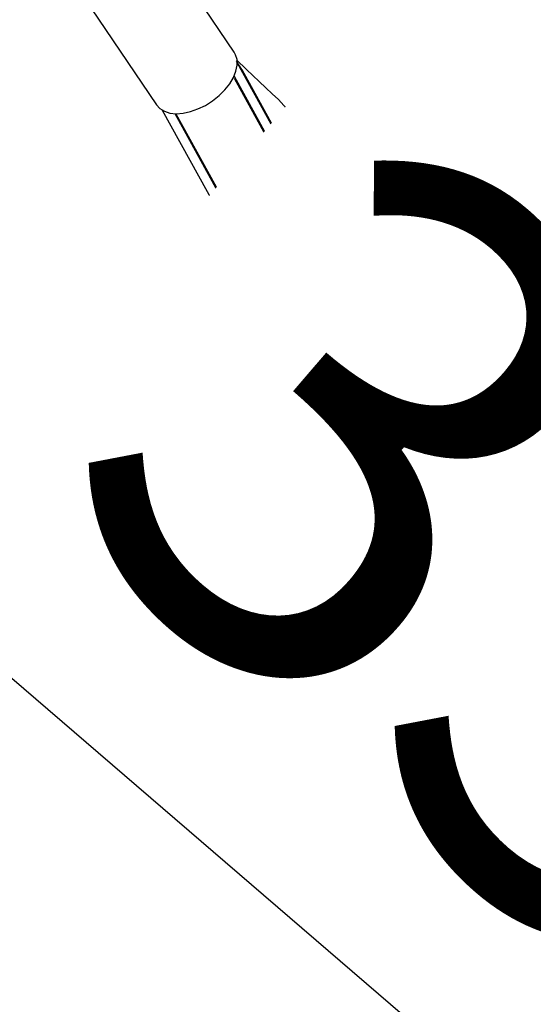
# Model space of a CAD drawing. Units: millimetres. Extents: x 715 to 22638, y 360 to 36604.
# Drawn here: x 13362 to 13482, y 2388 to 2619 of the extents above; entities that cross this region are included whole.
import ezdxf

# ---------------------------------------------------------------- set-up
doc = ezdxf.new("R2010")
doc.units = ezdxf.units.MM
doc.linetypes.add('ACAD_ISO03W100', pattern=[30, 12, -18])
doc.layers.add('HERNI_PRVEK', color=4, linetype='Continuous')
doc.layers.add('KÓTY', color=7, linetype='Continuous')
doc.styles.add('arial', font='arial.ttf')
doc.dimstyles.new('KOTY_50', dxfattribs={"dimtxt": 125, "dimasz": 50, "dimexe": 50, "dimexo": 50, "dimgap": 30, "dimtad": 1, "dimdec": 0, "dimrnd": 10, "dimdsep": 46, "dimtxsty": 'arial', "dimblk": 'ARCHTICK', "dimcen": -1.5, "dimclrt": 2, "dimadec": 0, "dimazin": 0, "dimtfac": 0.63, "dimtdec": 0, "dimtix": 1, "dimtmove": 2, "dimatfit": 3, "dimldrblk": 'KOTA', "dimfxl": 400, "dimfxlon": 1, "dimtfill": 1, "dimtolj": 1, "dimtzin": 0, "dimarcsym": 0})

# ---------------------------------------------------------------- blocks, each defined once
blk = doc.blocks.new('_ArchTick')
at = {"color": 0, "linetype": 'ByBlock', "const_width": 0.15}
blk.add_lwpolyline([(-0.5, -0.5), (0.5, 0.5)], dxfattribs=at)
blk = doc.blocks.new('*D18')
at = {"layer": 'Defpoints', "color": 0, "linetype": 'ACAD_ISO03W100', "ltscale": 2, "transparency": 16777216}
for p in [(9139.7, 6098.96), (14886.18, 387.94), (14886.18, 387.94)]:
    blk.add_point(p, dxfattribs=at)
at = {"layer": 'KÓTY', "color": 0, "linetype": 'ACAD_ISO03W100', "lineweight": -2, "ltscale": 2, "transparency": 16777216}
for p, q in [((9139.7, 6098.96), (9174.95, 6134.42)), ((9139.7, 6098.96), (14886.18, 387.94)), ((14886.18, 387.94), (14921.43, 423.4))]:
    blk.add_line(p, q, dxfattribs=at)
at = {"layer": 'KÓTY', "color": 0, "linetype": 'ACAD_ISO03W100', "lineweight": -2, "ltscale": 2, "transparency": 16777216, "xscale": 50, "yscale": 50, "zscale": 50}
for p, rotation in [((9139.7, 6098.96), 135.1773160892277), ((14886.18, 387.94), 315.1773160892277)]:
    blk.add_blockref('_ArchTick', p, dxfattribs=dict(at, rotation=rotation))
at = {"layer": 'KÓTY', "color": 2, "linetype": 'ACAD_ISO03W100', "ltscale": 2, "transparency": 16777216, "insert": (14710.2, 698.82), "char_height": 125, "attachment_point": 5, "rotation": 315.1773, "style": 'arial', "bg_fill": 3, "box_fill_scale": 1.1, "bg_fill_color": 256, "bg_fill_true_color": 13158600, "bg_fill_transparency": 0}
blk.add_mtext('\\A1;8100', dxfattribs=at)
blk = doc.blocks.new('KOTA')
for p, q in [((-75, -75), (75, 75)), ((0, 75), (0, -75)), ((-75, 0), (75, 0))]:
    blk.add_line(p, q)
blk = doc.blocks.new('*D21')
at = {"layer": 'Defpoints', "color": 0, "ltscale": 8, "transparency": 16777216}
for p in [(14886.18, 6098.96), (14886.18, 6098.96), (11796.77, 2159.89)]:
    blk.add_point(p, dxfattribs=at)
at = {"layer": 'KÓTY', "color": 0, "lineweight": -2, "ltscale": 8, "transparency": 16777216}
for p, q in [((14886.18, 6098.96), (14846.84, 6129.81)), ((11796.77, 2159.89), (14886.18, 6098.96)), ((11796.77, 2159.89), (11757.42, 2190.75))]:
    blk.add_line(p, q, dxfattribs=at)
at = {"layer": 'KÓTY', "color": 0, "lineweight": -2, "ltscale": 8, "transparency": 16777216, "xscale": 50, "yscale": 50, "zscale": 50}
for p, rotation in [((14886.18, 6098.96), 51.8928689096545), ((11796.77, 2159.89), 231.8928689096545)]:
    blk.add_blockref('_ArchTick', p, dxfattribs=dict(at, rotation=rotation))
at = {"layer": 'KÓTY', "color": 2, "ltscale": 8, "transparency": 16777216, "insert": (14452.51, 5701.78), "char_height": 125, "attachment_point": 5, "rotation": 51.8929, "style": 'arial', "bg_fill": 3, "box_fill_scale": 1.1, "bg_fill_color": 256, "bg_fill_true_color": 13158600, "bg_fill_transparency": 0}
blk.add_mtext('\\A1;5010', dxfattribs=at)
blk = doc.blocks.new('*D27')
at = {"layer": 'Defpoints', "color": 0, "ltscale": 8, "transparency": 16777216}
for p in [(11146.77, 4366.13), (13687.55, 2183.14), (13687.55, 2183.14)]:
    blk.add_point(p, dxfattribs=at)
at = {"layer": 'KÓTY', "color": 0, "lineweight": -2, "ltscale": 8, "transparency": 16777216}
for p, q in [((11146.77, 4366.13), (11179.35, 4404.06)), ((11146.77, 4366.13), (13687.55, 2183.14)), ((13687.55, 2183.14), (13720.13, 2221.07))]:
    blk.add_line(p, q, dxfattribs=at)
at = {"layer": 'KÓTY', "color": 0, "lineweight": -2, "ltscale": 8, "transparency": 16777216, "xscale": 50, "yscale": 50, "zscale": 50}
for p, rotation in [((11146.77, 4366.13), 139.3314603153018), ((13687.55, 2183.14), 319.3314603153017)]:
    blk.add_blockref('_ArchTick', p, dxfattribs=dict(at, rotation=rotation))
at = {"layer": 'KÓTY', "color": 2, "ltscale": 8, "transparency": 16777216, "insert": (13548.85, 2430.93), "char_height": 125, "attachment_point": 5, "rotation": 319.3315, "style": 'arial', "bg_fill": 3, "box_fill_scale": 1.1, "bg_fill_color": 256, "bg_fill_true_color": 13158600, "bg_fill_transparency": 0}
blk.add_mtext('\\A1;3350', dxfattribs=at)
blk = doc.blocks.new('*D31')
at = {"layer": 'Defpoints', "color": 0, "ltscale": 8, "transparency": 16777216}
for p in [(13687.55, 4319.62), (13687.55, 4319.62), (11796.77, 2159.89)]:
    blk.add_point(p, dxfattribs=at)
at = {"layer": 'KÓTY', "color": 0, "lineweight": -2, "ltscale": 8, "transparency": 16777216}
for p, q in [((13687.55, 4319.62), (13649.93, 4352.56)), ((11796.77, 2159.89), (13687.55, 4319.62)), ((11796.77, 2159.89), (11759.15, 2192.83))]:
    blk.add_line(p, q, dxfattribs=at)
at = {"layer": 'KÓTY', "color": 0, "lineweight": -2, "ltscale": 8, "transparency": 16777216, "xscale": 50, "yscale": 50, "zscale": 50}
for p, rotation in [((13687.55, 4319.62), 48.79881448939215), ((11796.77, 2159.89), 228.7988144893922)]:
    blk.add_blockref('_ArchTick', p, dxfattribs=dict(at, rotation=rotation))
at = {"layer": 'KÓTY', "color": 2, "ltscale": 8, "transparency": 16777216, "insert": (13382.59, 4119.92), "char_height": 125, "attachment_point": 5, "rotation": 48.7988, "style": 'arial', "bg_fill": 3, "box_fill_scale": 1.1, "bg_fill_color": 256, "bg_fill_true_color": 13158600, "bg_fill_transparency": 0}
blk.add_mtext('\\A1;2870', dxfattribs=at)

msp = doc.modelspace()

# ---------------------------------------------------------------- linework, layer by layer
at = {"layer": 'HERNI_PRVEK'}
for p, q in [((13412.206, 2611.2893), (13395.1389, 2636.4679)), ((13374.1938, 2628.1581), (13393.9954, 2598.9454)), ((13414.1172, 2607.0421), (13412.7489, 2609.2153)), ((13412.9238, 2608.7961), (13428.6813, 2580.2157)), ((13428.6826, 2580.6218), (13414.0541, 2607.1736)), ((13412.1625, 2605.6731), (13426.7544, 2579.2068)), ((13426.4906, 2579.263), (13412.2375, 2605.1148)), ((13413.9964, 2602.3469), (13414.4783, 2601.0505)), ((13395.3384, 2597.7007), (13410.2883, 2570.5852)), ((13398.2617, 2596.9023), (13412.2152, 2571.5941)), ((13398.4993, 2596.8938), (13412.4791, 2571.5379)), ((13428.6813, 2580.2157), (13426.7544, 2579.2068)), ((13412.2152, 2571.5941), (13410.2883, 2570.5852)), ((13412.3121, 2571.8409), (13412.2347, 2571.6822)), ((13432.127, 2570.3164), (13432.3674, 2570.2119)), ((13436.8209, 2566.0756), (13438.7478, 2567.0844)), ((13453.222, 2566.1021), (13452.9746, 2565.5036)), ((13452.9746, 2565.5036), (13454.2275, 2562.6919)), ((13454.1492, 2563.928), (13453.0151, 2565.6013)), ((13453.222, 2566.1021), (13454.3202, 2564.482)), ((13454.3202, 2564.482), (13454.1492, 2563.928)), ((13455.5729, 2561.6704), (13454.3202, 2564.482)), ((13453.7661, 2563.7274), (13454.1492, 2563.928)), ((13455.3257, 2561.0718), (13454.2275, 2562.6919)), ((13441.0913, 2561.1998), (13437.4501, 2559.2934)), ((13438.8668, 2560.0352), (13438.8284, 2560.0919)), ((13440.6803, 2561.806), (13441.3683, 2560.791)), ((13455.091, 2561.4181), (13455.5729, 2561.6704)), ((13455.3257, 2561.0718), (13455.5729, 2561.6704)), ((13417.0144, 2551.8863), (13419.5225, 2553.1995)), ((13441.0514, 2552.1488), (13444.9378, 2554.1836)), ((13448.1799, 2553.0592), (13451.6834, 2554.8935)), ((13416.2519, 2550.9031), (13414.7051, 2550.0933)), ((13416.1931, 2550.8465), (13416.1906, 2550.7254)), ((13417.0146, 2551.8863), (13416.2275, 2550.9461)), ((13416.2275, 2550.9461), (13416.4577, 2550.5384)), ((13416.4576, 2550.5384), (13420.2579, 2552.5283)), ((13416.4576, 2550.5387), (13417.3597, 2547.1067)), ((13422.1769, 2549.629), (13420.2578, 2552.5284)), ((13421.4114, 2551.7169), (13422.0994, 2550.7019)), ((13443.4044, 2548.6689), (13441.2667, 2551.8225)), ((13423.0789, 2546.1971), (13422.1769, 2549.629)), ((13433.0065, 2547.9364), (13435.7183, 2549.3563)), ((13436.3002, 2548.4559), (13438.4379, 2545.3023)), ((13445.7671, 2545.1832), (13443.6295, 2548.3369)), ((13414.1426, 2547.0373), (13413.838, 2546.0221)), ((13414.7762, 2547.4215), (13414.2019, 2547.1207)), ((13417.3597, 2547.1067), (13419.2787, 2544.2073)), ((13419.2786, 2544.2075), (13423.0789, 2546.1973)), ((13425.2762, 2543.972), (13423.0789, 2546.1973)), ((13458.5508, 2540.9099), (13454.0504, 2547.5492)), ((13419.2786, 2544.2075), (13420.459, 2541.4497)), ((13426.4567, 2541.2142), (13425.2762, 2543.972)), ((13428.9109, 2542.9701), (13432.4144, 2544.8045)), ((13438.6628, 2544.9703), (13440.8005, 2541.8167)), ((13449.0839, 2544.1827), (13453.5842, 2537.5434)), ((13420.459, 2541.4497), (13422.6564, 2539.2244)), ((13422.6564, 2539.2244), (13426.4567, 2541.2142)), ((13427.2436, 2542.1543), (13426.4565, 2541.2141)), ((13427.278, 2542.2539), (13427.2805, 2542.375)), ((13416.8025, 2540.3603), (13417.8104, 2540.0323)), ((13417.9128, 2540.0335), (13418.4882, 2540.3348)), ((13420.6425, 2538.7536), (13422.131, 2539.5331)), ((13422.0082, 2539.6144), (13422.541, 2539.2614)), ((13422.6564, 2539.2244), (13422.5911, 2539.3401)), ((13443.9311, 2537.9779), (13443.1235, 2539.1692)), ((13436.8269, 2537.765), (13438.9646, 2534.6114)), ((13446.2938, 2534.4923), (13444.1561, 2537.6459)), ((13439.1895, 2534.2794), (13441.3272, 2531.1258)), ((13459.9801, 2528.8873), (13458.0446, 2531.7426)), ((13460.0557, 2524.1035), (13457.918, 2527.2572)), ((13452.9515, 2523.8907), (13455.0892, 2520.737)), ((13462.4184, 2520.6179), (13460.2807, 2523.7716)), ((13475.202, 2516.3447), (13470.7017, 2522.9839)), ((13455.3142, 2520.405), (13457.4519, 2517.2514)), ((13465.7352, 2519.6174), (13470.2355, 2512.9781)), ((13460.5823, 2513.4126), (13459.7749, 2514.6039)), ((13453.4782, 2513.1997), (13455.6158, 2510.0461)), ((13462.9451, 2509.927), (13460.8074, 2513.0807)), ((13455.8409, 2509.7141), (13457.9786, 2506.5604)), ((13476.6314, 2504.322), (13474.696, 2507.1773)), ((13476.7071, 2499.5382), (13474.5694, 2502.6919)), ((13469.6028, 2499.3254), (13471.7404, 2496.1717)), ((13479.0697, 2496.0526), (13476.932, 2499.2062)), ((13471.9655, 2495.8398), (13474.1032, 2492.6861)), ((13470.1295, 2488.6345), (13472.2671, 2485.4808)), ((13477.2337, 2488.8473), (13476.4262, 2490.0386)), ((13479.5963, 2485.3617), (13477.4587, 2488.5153)), ((13472.4922, 2485.1488), (13474.6298, 2481.9952))]:
    msp.add_line(p, q, dxfattribs=at)
at = {"layer": 'HERNI_PRVEK', "flags": 128}
for points in [[(13393.9954, 2598.9454), (13394.7537, 2598.1114), (13395.8126, 2597.4544), (13397.1057, 2597.0436), (13398.5915, 2596.8922), (13400.2223, 2597.0053), (13401.9456, 2597.3791), (13403.7059, 2598.0016), (13405.4468, 2598.8528), (13407.1123, 2599.9054), (13408.6489, 2601.1254), (13410.0072, 2602.4738), (13411.1435, 2603.9072), (13412.0212, 2605.3794), (13412.6123, 2606.8432), (13412.8977, 2608.2515), (13412.8681, 2609.5591), (13412.5247, 2610.724), (13412.206, 2611.2893)], [(13426.6238, 2595.1377), (13424.4388, 2598.0967), (13422.5926, 2600.2439), (13421.1107, 2601.552), (13419.6231, 2602.9498), (13418.073, 2604.4415), (13415.1067, 2607.2513), (13412.7072, 2609.5414)], [(13424.6331, 2588.1215), (13424.6398, 2588.1298), (13425.6664, 2589.6064), (13426.3987, 2591.0985), (13426.8102, 2592.5522), (13426.8862, 2593.915), (13426.6238, 2595.1377)], [(13446.8279, 2568.4155), (13446.9529, 2569.7095), (13446.9018, 2571.8273), (13446.5341, 2573.8886), (13445.862, 2575.8542), (13444.9013, 2577.6952), (13443.6702, 2579.3854), (13442.1874, 2580.9028), (13440.4729, 2582.2268), (13438.5498, 2583.3374), (13436.4459, 2584.2159), (13434.1939, 2584.8463), (13431.831, 2585.2164), (13429.3967, 2585.3195), (13426.9319, 2585.1533), (13426.2521, 2585.0335)], [(13433.7948, 2572.0044), (13433.623, 2572.3559), (13433.316, 2572.8282), (13432.8243, 2573.5823), (13432.1265, 2574.6801), (13431.2024, 2576.1916), (13430.45, 2577.4684), (13429.6237, 2578.9141), (13428.6784, 2580.6258)], [(13428.683, 2580.6215), (13428.6883, 2580.6162), (13428.7235, 2580.3161)], [(13418.9578, 2573.8429), (13420.4764, 2574.668), (13421.9486, 2575.5273), (13423.3057, 2576.3807), (13424.4841, 2577.1883), (13425.4287, 2577.9123), (13426.0953, 2578.5188), (13426.453, 2578.9795), (13426.4906, 2579.263)], [(13426.5189, 2579.6342), (13426.3922, 2579.6366), (13426.288, 2579.6304)], [(13432.9501, 2569.2608), (13432.9757, 2569.2599), (13432.6555, 2569.6408), (13431.9142, 2570.5882), (13430.6664, 2572.3498), (13429.819, 2573.6415), (13428.8296, 2575.225), (13427.7633, 2577.0106), (13426.4885, 2579.2667)], [(13426.7544, 2579.2068), (13428.8389, 2575.5807), (13430.8824, 2572.3303), (13432.7736, 2569.6326), (13434.4216, 2567.6153), (13435.7355, 2566.3946), (13436.6496, 2566.0255), (13436.7752, 2566.1613)], [(13428.6813, 2580.2157), (13430.7658, 2576.5896), (13432.8093, 2573.3392), (13434.7005, 2570.6416), (13436.3485, 2568.6243), (13437.6624, 2567.4036), (13438.5765, 2567.0344), (13439.0441, 2567.5401), (13439.0399, 2568.892), (13438.5639, 2571.0221), (13437.6406, 2573.822), (13437.4374, 2574.3327)], [(13430.5626, 2577.2775), (13431.9893, 2577.1272), (13433.5948, 2576.7343), (13435.0308, 2576.1529), (13436.2663, 2575.4093), (13437.2826, 2574.5289), (13438.072, 2573.5275), (13438.6284, 2572.4019), (13438.9301, 2571.1347), (13438.9476, 2569.8916), (13438.9075, 2569.5412)], [(13412.4791, 2571.5379), (13412.5924, 2571.4487), (13413.0473, 2571.4295), (13413.8033, 2571.596), (13414.8249, 2571.9402), (13416.0645, 2572.4464), (13417.4639, 2573.0907), (13418.9578, 2573.8429)], [(13409.3831, 2572.2269), (13408.9712, 2571.0559), (13408.5488, 2568.9079), (13408.4518, 2566.767), (13408.6758, 2564.6726), (13409.2104, 2562.6595), (13410.0413, 2560.7578), (13411.151, 2558.9958), (13412.5211, 2557.3968), (13414.1322, 2555.9818), (13415.9631, 2554.7712), (13417.988, 2553.7843), (13419.0292, 2553.3923)], [(13412.2152, 2571.5941), (13414.2997, 2567.968), (13416.3431, 2564.7176), (13418.2342, 2562.02), (13419.8823, 2560.0027), (13419.9878, 2559.9047)], [(13412.4812, 2571.5342), (13412.655, 2571.2244), (13413.4918, 2569.7555), (13414.5138, 2567.9929), (13415.3789, 2566.547), (13416.4843, 2564.8001), (13417.369, 2563.4772), (13418.3168, 2562.1115), (13418.9517, 2561.2329), (13419.3668, 2560.6792), (13420.4124, 2559.375), (13421.8332, 2557.8304), (13423.6672, 2556.2358), (13425.2932, 2555.2273), (13427.1284, 2554.523), (13429.0979, 2554.2301), (13431.038, 2554.3925), (13432.6999, 2554.913), (13434.0981, 2555.6841), (13436.2799, 2557.8476), (13436.914, 2558.9121), (13437.3381, 2559.9076), (13437.6838, 2561.1975), (13437.8588, 2562.8866), (13437.7426, 2565.0698), (13437.4919, 2566.4268)], [(13410.2883, 2570.5852), (13412.3728, 2566.9591), (13414.4162, 2563.7087), (13416.3073, 2561.0111), (13417.9555, 2558.9938), (13419.2693, 2557.773), (13420.1835, 2557.4039), (13420.309, 2557.5397)], [(13438.9076, 2569.5422), (13438.8954, 2569.2886), (13439.1031, 2568.5843), (13439.6453, 2567.915), (13440.4738, 2567.3402), (13441.5149, 2566.911), (13442.6763, 2566.6655), (13443.8547, 2566.6254), (13444.9454, 2566.7945), (13445.8514, 2567.1576), (13446.4924, 2567.6824), (13446.8113, 2568.3224), (13446.8295, 2568.4273)], [(13446.8279, 2568.4159), (13446.6946, 2567.9914), (13446.2093, 2567.4024), (13445.427, 2566.9534), (13444.4173, 2566.6843), (13443.2701, 2566.6191), (13442.0869, 2566.7635), (13440.9731, 2567.1047), (13440.0278, 2567.6124), (13439.3347, 2568.2414), (13438.9555, 2568.936)], [(13451.6391, 2557.4345), (13450.9077, 2558.5723), (13450.1516, 2559.8604), (13449.4091, 2561.2342), (13448.7172, 2562.6248), (13448.1108, 2563.9625), (13447.62, 2565.1801), (13447.2698, 2566.2166), (13447.0775, 2567.0202), (13447.0528, 2567.5504), (13447.1969, 2567.7807), (13447.2165, 2567.7859)], [(13454.9443, 2561.3129), (13454.3762, 2562.2141), (13453.7979, 2563.2496), (13453.2662, 2564.3182), (13452.8331, 2565.3152), (13452.5412, 2566.1431), (13452.4188, 2566.7207), (13452.478, 2566.9916), (13452.713, 2566.9292), (13453.1006, 2566.5396), (13453.6032, 2565.861), (13454.1715, 2564.9599), (13454.7498, 2563.9243), (13455.2815, 2562.8557), (13455.7144, 2561.8587), (13456.0065, 2561.0309), (13456.1289, 2560.4532), (13456.0697, 2560.1824), (13455.8347, 2560.2448), (13455.4469, 2560.6343), (13454.9443, 2561.3129)], [(13440.6803, 2561.806), (13440.7308, 2561.7362), (13441.3056, 2561.2804), (13442.1191, 2561.0707), (13443.099, 2561.1257), (13444.158, 2561.4406), (13445.2024, 2561.9874), (13446.1391, 2562.7175), (13446.885, 2563.566), (13447.3737, 2564.4576), (13447.5619, 2565.313), (13447.5627, 2565.3357)], [(13438.8284, 2560.0919), (13438.4379, 2560.6514), (13437.7226, 2561.5733)], [(13438.8283, 2560.0921), (13438.842, 2560.0712), (13438.8649, 2560.0342)], [(13444.688, 2561.6876), (13443.6245, 2561.2519), (13442.5934, 2561.0648), (13441.6866, 2561.143), (13440.9846, 2561.4796), (13440.6802, 2561.8061)], [(13419.0285, 2553.3925), (13419.404, 2553.3674), (13419.9774, 2553.6282), (13420.5819, 2554.2043), (13421.1636, 2555.0444), (13421.6711, 2556.0739), (13422.059, 2557.2014), (13422.1552, 2557.5806)], [(13422.1544, 2557.5775), (13421.8824, 2556.6316), (13421.4297, 2555.5409), (13420.879, 2554.5955), (13420.2791, 2553.8794), (13419.6835, 2553.4562), (13419.1451, 2553.3636), (13419.0297, 2553.3921)], [(13420.3548, 2557.4539), (13421.3183, 2557.9584), (13421.5864, 2558.0988)], [(13453.7043, 2555.3948), (13453.6432, 2555.3577), (13453.3374, 2555.4389), (13452.8854, 2555.8275), (13452.3096, 2556.5039), (13451.6391, 2557.4345)], [(13444.2931, 2555.0374), (13444.6059, 2554.5925), (13445.2343, 2553.8184), (13445.7156, 2553.3674), (13446.3082, 2553.0076), (13446.9155, 2552.8374), (13447.6425, 2552.8654), (13448.1562, 2553.0796)], [(13421.4114, 2551.7169), (13421.8682, 2551.2834), (13422.628, 2551.0095), (13423.5739, 2550.9979), (13424.622, 2551.2496), (13425.6789, 2551.7423), (13426.6508, 2552.4321), (13427.4515, 2553.2578), (13428.0095, 2554.1459), (13428.1153, 2554.3959)], [(13428.1103, 2554.3828), (13427.7645, 2553.6989), (13427.0775, 2552.8323), (13426.1812, 2552.066), (13425.1552, 2551.4681), (13424.0909, 2551.0917), (13423.0827, 2550.9703), (13422.2202, 2551.1147), (13421.5799, 2551.5119), (13421.4282, 2551.6926)], [(13443.3804, 2553.3682), (13443.5238, 2552.8165), (13443.3823, 2552.0748), (13442.9347, 2551.2962), (13442.2352, 2550.5748), (13442.156, 2550.5105)], [(13444.7451, 2551.1658), (13444.0508, 2552.3357), (13443.3288, 2553.4526)], [(13439.306, 2548.3672), (13440.1731, 2548.9446), (13440.8728, 2549.6661), (13441.3203, 2550.4447), (13441.4619, 2551.1864), (13441.2804, 2551.8018), (13441.2671, 2551.822)], [(13414.6422, 2550.0003), (13414.5523, 2549.8921), (13414.417, 2549.5191), (13414.3819, 2549.109), (13414.4449, 2548.5688), (13414.6691, 2547.72), (13415.0099, 2546.7694), (13415.488, 2545.6369), (13416.0518, 2544.4463), (13416.6749, 2543.2486), (13417.298, 2542.1496)], [(13420.6425, 2538.7536), (13420.418, 2538.7762), (13419.9992, 2539.1015), (13419.4452, 2539.7361), (13418.7884, 2540.6432), (13418.0667, 2541.7699), (13417.3222, 2543.0509), (13416.5982, 2544.4116), (13415.9366, 2545.773), (13415.3759, 2547.056), (13414.9489, 2548.1859), (13414.6802, 2549.0973), (13414.5854, 2549.737), (13414.6702, 2550.0679), (13414.7051, 2550.0933)], [(13431.9348, 2548.822), (13432.4736, 2548.088), (13432.9053, 2547.6288), (13433.1948, 2547.4815), (13433.3188, 2547.6582), (13433.2808, 2548.0801)], [(13436.2996, 2548.4568), (13436.7692, 2548.0618), (13437.4947, 2547.8975), (13438.3758, 2548.0035), (13439.306, 2548.3672)], [(13441.4436, 2545.2136), (13442.3108, 2545.791), (13443.0104, 2546.5125), (13443.4579, 2547.291), (13443.5995, 2548.0328), (13443.4181, 2548.6482), (13443.4044, 2548.6689)], [(13441.6686, 2544.8816), (13442.5358, 2545.459), (13443.2354, 2546.1805), (13443.683, 2546.9591), (13443.8245, 2547.7008), (13443.6431, 2548.3162), (13443.6295, 2548.3369)], [(13415.9486, 2541.3157), (13415.4456, 2542.1162), (13414.9363, 2543.0368), (13414.4755, 2543.9779), (13414.1134, 2544.8374), (13413.889, 2545.5222), (13413.8269, 2545.9582), (13413.838, 2546.0221)], [(13414.2019, 2547.1207), (13414.1501, 2547.0584), (13414.1473, 2546.692), (13414.3142, 2546.0489), (13414.6361, 2545.1861), (13415.0843, 2544.1803), (13415.6189, 2543.121), (13416.1925, 2542.1022), (13416.754, 2541.2145)], [(13454.0497, 2547.5504), (13454.0641, 2547.5286), (13454.2455, 2546.9131), (13454.1039, 2546.1714), (13453.6564, 2545.3929), (13452.9568, 2544.6714), (13452.0896, 2544.094)], [(13425.0241, 2544.9483), (13425.337, 2544.5034), (13425.9653, 2543.7293), (13426.4466, 2543.2783), (13427.0392, 2542.9185), (13427.6465, 2542.7483), (13428.3735, 2542.7763), (13428.8872, 2542.9905)], [(13427.2436, 2542.1543), (13427.154, 2542.0504), (13427.0131, 2542.0449), (13426.8231, 2542.1382), (13426.5872, 2542.3286), (13426.3095, 2542.6127), (13425.9948, 2542.9859), (13425.6484, 2543.4415), (13425.2762, 2543.972)], [(13438.4379, 2545.3023), (13438.9069, 2544.9081), (13439.6324, 2544.7438), (13440.5135, 2544.8499), (13441.4436, 2545.2136)], [(13438.5376, 2545.2191), (13438.6493, 2544.991), (13439.1318, 2544.5762), (13439.8574, 2544.4118), (13440.7384, 2544.5179), (13441.6686, 2544.8816)], [(13440.8005, 2541.8167), (13441.191, 2541.2572), (13441.9609, 2540.2649), (13442.8479, 2539.36), (13443.6012, 2538.8384), (13444.297, 2538.5497), (13445.1397, 2538.4154), (13446.0497, 2538.5212), (13446.9185, 2538.8992), (13447.6413, 2539.5235), (13448.0918, 2540.2116), (13448.3392, 2540.9035), (13448.436, 2541.5708), (13448.4231, 2542.2336), (13448.3032, 2543.0124), (13447.9582, 2544.2667), (13447.6599, 2545.0925)], [(13443.8064, 2541.728), (13444.6735, 2542.3053), (13445.373, 2543.0269), (13445.8207, 2543.8054), (13445.9623, 2544.5471), (13445.7807, 2545.1626), (13445.7671, 2545.1832)], [(13446.7306, 2543.9342), (13446.7326, 2543.9326), (13446.6567, 2544.0101), (13446.4274, 2544.2782), (13446.0444, 2544.785), (13445.7671, 2545.1832)], [(13416.754, 2541.2145), (13417.2537, 2540.5366), (13417.647, 2540.129), (13417.8991, 2540.0277), (13417.9128, 2540.0335)], [(13417.298, 2542.1496), (13417.6379, 2541.5894), (13418.2734, 2540.621), (13418.8703, 2539.8257), (13419.4475, 2539.2114), (13419.821, 2538.9367), (13420.2873, 2538.7581), (13420.5135, 2538.7619)], [(13440.8005, 2541.8167), (13441.2695, 2541.4225), (13441.9951, 2541.2582), (13442.8761, 2541.3642), (13443.8064, 2541.728)], [(13453.1567, 2538.1741), (13452.679, 2538.5048), (13451.9832, 2538.7937), (13451.1406, 2538.9279), (13450.2306, 2538.822), (13449.3619, 2538.444), (13448.6389, 2537.8197), (13448.1884, 2537.1317), (13447.941, 2536.4398), (13447.8442, 2535.7724), (13447.8571, 2535.1096), (13447.9771, 2534.3308), (13448.322, 2533.0766), (13448.7543, 2531.8803), (13449.3312, 2530.5023), (13449.9863, 2529.0962), (13450.7026, 2527.6845), (13451.4585, 2526.3067), (13452.2295, 2525.0076), (13452.9515, 2523.8907)], [(13458.5508, 2540.9099), (13458.5644, 2540.8893), (13458.7458, 2540.2738), (13458.6043, 2539.5321), (13458.1567, 2538.7536), (13457.4571, 2538.0321), (13456.5899, 2537.4547)], [(13436.8261, 2537.7662), (13437.2959, 2537.3709), (13438.0214, 2537.2065), (13438.9025, 2537.3126), (13439.8327, 2537.6763)], [(13441.9703, 2534.5226), (13442.8374, 2535.1), (13443.5371, 2535.8216), (13443.9846, 2536.6001), (13444.1262, 2537.3418), (13443.9448, 2537.9572), (13443.9311, 2537.9779)], [(13442.1953, 2534.1906), (13443.0625, 2534.7681), (13443.762, 2535.4896), (13444.2097, 2536.2682), (13444.3512, 2537.0098), (13444.1697, 2537.6252), (13444.1561, 2537.6459)], [(13453.5842, 2537.5434), (13453.5706, 2537.5641), (13453.5633, 2537.5755)], [(13456.5899, 2537.4547), (13455.6597, 2537.091), (13454.7788, 2536.9849), (13454.0531, 2537.1492), (13453.5842, 2537.5434)], [(13438.9646, 2534.6114), (13439.4335, 2534.2172), (13440.159, 2534.0528), (13441.0401, 2534.1589), (13441.9703, 2534.5226)], [(13439.0642, 2534.5282), (13439.1759, 2534.3001), (13439.6585, 2533.8852), (13440.3841, 2533.7209), (13441.2651, 2533.827), (13442.1953, 2534.1906)], [(13444.3329, 2531.037), (13445.2002, 2531.6144), (13445.8997, 2532.3359), (13446.3473, 2533.1145), (13446.4888, 2533.8562), (13446.3074, 2534.4716), (13446.2938, 2534.4923)], [(13441.3272, 2531.1258), (13441.7961, 2530.7316), (13442.5218, 2530.5672), (13443.4027, 2530.6733), (13444.3329, 2531.037)], [(13455.9573, 2523.8019), (13456.8245, 2524.3793), (13457.524, 2525.1008), (13457.9715, 2525.8794), (13458.1132, 2526.6211), (13457.9317, 2527.2365), (13457.9184, 2527.2567)], [(13459.98, 2528.8874), (13459.9938, 2528.8666), (13460.1752, 2528.2512), (13460.0336, 2527.5095), (13459.586, 2526.7309), (13458.8865, 2526.0094), (13458.8073, 2525.9452)], [(13461.3964, 2526.6004), (13460.7021, 2527.7704), (13459.9801, 2528.8873)], [(13452.9509, 2523.8916), (13453.4205, 2523.4964), (13454.1461, 2523.3322), (13455.0271, 2523.4382), (13455.9573, 2523.8019)], [(13458.0949, 2520.6482), (13458.9622, 2521.2257), (13459.6617, 2521.9472), (13460.1092, 2522.7258), (13460.2508, 2523.4675), (13460.0694, 2524.0829), (13460.0557, 2524.1035)], [(13458.32, 2520.3163), (13459.1871, 2520.8937), (13459.8868, 2521.6152), (13460.3343, 2522.3938), (13460.4759, 2523.1355), (13460.2944, 2523.7509), (13460.2807, 2523.7716)], [(13470.7009, 2522.985), (13470.7154, 2522.9632), (13470.8968, 2522.3479), (13470.7552, 2521.6061), (13470.3077, 2520.8275), (13469.6082, 2520.1061), (13468.7409, 2519.5286)], [(13455.0892, 2520.737), (13455.5581, 2520.3428), (13456.2838, 2520.1785), (13457.1647, 2520.2846), (13458.0949, 2520.6482)], [(13455.189, 2520.6538), (13455.3005, 2520.4257), (13455.7832, 2520.0108), (13456.5087, 2519.8466), (13457.3898, 2519.9526), (13458.32, 2520.3163)], [(13457.4519, 2517.2514), (13457.8423, 2516.6919), (13458.6122, 2515.6996), (13459.4992, 2514.7947), (13460.2526, 2514.2732), (13460.9484, 2513.9843), (13461.791, 2513.8501), (13462.7009, 2513.9559), (13463.5697, 2514.3339), (13464.2926, 2514.9583), (13464.7431, 2515.6463), (13464.9905, 2516.3382), (13465.0874, 2517.0056), (13465.0745, 2517.6684), (13464.9545, 2518.4471), (13464.6096, 2519.7014), (13464.3112, 2520.5271)], [(13460.4576, 2517.1627), (13461.3248, 2517.7401), (13462.0244, 2518.4616), (13462.4719, 2519.2401), (13462.6135, 2519.9819), (13462.4321, 2520.5973), (13462.4184, 2520.6179)], [(13463.382, 2519.3689), (13463.3839, 2519.3673), (13463.3079, 2519.4448), (13463.0787, 2519.7129), (13462.6957, 2520.2197), (13462.4184, 2520.6179)], [(13457.4519, 2517.2514), (13457.9209, 2516.8572), (13458.6464, 2516.6929), (13459.5275, 2516.799), (13460.4576, 2517.1627)], [(13475.202, 2516.3447), (13475.2158, 2516.324), (13475.3972, 2515.7086), (13475.2556, 2514.9668), (13474.8081, 2514.1883), (13474.1084, 2513.4668), (13473.2413, 2512.8894)], [(13458.6216, 2509.9573), (13459.4888, 2510.5348), (13460.1884, 2511.2562), (13460.6359, 2512.0348), (13460.7775, 2512.7765), (13460.596, 2513.3919), (13460.5823, 2513.4126)], [(13469.8081, 2513.6088), (13469.3303, 2513.9395), (13468.6346, 2514.2283), (13467.7919, 2514.3626), (13466.882, 2514.2568), (13466.0132, 2513.8788), (13465.2903, 2513.2545), (13464.8398, 2512.5664), (13464.5924, 2511.8745), (13464.4956, 2511.2072), (13464.5085, 2510.5444), (13464.6284, 2509.7656), (13464.9734, 2508.5113), (13465.4055, 2507.315), (13465.9826, 2505.937), (13466.6376, 2504.5309), (13467.354, 2503.1192), (13468.1098, 2501.7413), (13468.8809, 2500.4423), (13469.6028, 2499.3254)], [(13453.4773, 2513.2009), (13453.9471, 2512.8055), (13454.6728, 2512.6412), (13455.5537, 2512.7473), (13456.4839, 2513.111)], [(13458.8467, 2509.6254), (13459.7138, 2510.2028), (13460.4134, 2510.9243), (13460.8609, 2511.7028), (13461.0026, 2512.4446), (13460.8211, 2513.06), (13460.8074, 2513.0807)], [(13470.2355, 2512.9781), (13470.2218, 2512.9988), (13470.2146, 2513.0102)], [(13473.2413, 2512.8894), (13472.3111, 2512.5257), (13471.43, 2512.4196), (13470.7045, 2512.5839), (13470.2355, 2512.9781)], [(13455.6158, 2510.0461), (13456.0848, 2509.6519), (13456.8104, 2509.4876), (13457.6914, 2509.5937), (13458.6216, 2509.9573)], [(13455.7156, 2509.9629), (13455.8272, 2509.7348), (13456.3099, 2509.3199), (13457.0354, 2509.1556), (13457.9165, 2509.2617), (13458.8467, 2509.6254)], [(13460.9843, 2506.4717), (13461.8514, 2507.0491), (13462.5511, 2507.7707), (13462.9986, 2508.5492), (13463.1402, 2509.2909), (13462.9588, 2509.9063), (13462.9451, 2509.927)], [(13457.9786, 2506.5604), (13458.4475, 2506.1663), (13459.173, 2506.0019), (13460.0541, 2506.108), (13460.9843, 2506.4717)], [(13476.6314, 2504.3221), (13476.6451, 2504.3013), (13476.8265, 2503.6859), (13476.6849, 2502.9442), (13476.2374, 2502.1656), (13475.5379, 2501.4442), (13475.4587, 2501.3799)], [(13478.0478, 2502.0351), (13477.3534, 2503.2051), (13476.6314, 2504.322)], [(13472.6086, 2499.2366), (13473.4758, 2499.814), (13474.1753, 2500.5355), (13474.6229, 2501.3141), (13474.7645, 2502.0558), (13474.583, 2502.6712), (13474.5698, 2502.6914)], [(13469.6022, 2499.3262), (13470.0718, 2498.9312), (13470.7974, 2498.7668), (13471.6783, 2498.8729), (13472.6086, 2499.2366)], [(13474.7463, 2496.083), (13475.6134, 2496.6603), (13476.313, 2497.3819), (13476.7606, 2498.1604), (13476.9022, 2498.9021), (13476.7207, 2499.5176), (13476.7071, 2499.5382)], [(13474.9713, 2495.751), (13475.8385, 2496.3284), (13476.538, 2497.0499), (13476.9855, 2497.8285), (13477.1272, 2498.5702), (13476.9457, 2499.1856), (13476.932, 2499.2062)], [(13471.7404, 2496.1717), (13472.2094, 2495.7775), (13472.935, 2495.6132), (13473.8161, 2495.7193), (13474.7463, 2496.083)], [(13471.8402, 2496.0885), (13471.9518, 2495.8604), (13472.4345, 2495.4455), (13473.1601, 2495.2812), (13474.0411, 2495.3873), (13474.9713, 2495.751)], [(13474.1032, 2492.6861), (13474.4937, 2492.1266), (13475.2634, 2491.1343), (13476.1506, 2490.2294), (13476.9039, 2489.7079), (13477.5997, 2489.419), (13478.4423, 2489.2847), (13479.3523, 2489.3906), (13480.221, 2489.7686), (13480.944, 2490.3929), (13481.3945, 2491.081), (13481.6419, 2491.7729), (13481.7386, 2492.4402), (13481.7258, 2493.103), (13481.6059, 2493.8818), (13481.2609, 2495.1361), (13480.9625, 2495.9618)], [(13477.1089, 2492.5973), (13477.9762, 2493.1747), (13478.6757, 2493.8962), (13479.1232, 2494.6748), (13479.2648, 2495.4165), (13479.0834, 2496.0319), (13479.0697, 2496.0526)], [(13480.0332, 2494.8035), (13480.0351, 2494.802), (13479.9592, 2494.8795), (13479.73, 2495.1476), (13479.3471, 2495.6544), (13479.0697, 2496.0526)], [(13474.1032, 2492.6861), (13474.5721, 2492.2919), (13475.2978, 2492.1276), (13476.1787, 2492.2337), (13477.1089, 2492.5973)], [(13470.1287, 2488.6356), (13470.5984, 2488.2402), (13471.324, 2488.0759), (13472.205, 2488.182), (13473.1352, 2488.5457)], [(13475.273, 2485.392), (13476.1401, 2485.9694), (13476.8396, 2486.6909), (13477.2873, 2487.4695), (13477.4289, 2488.2112), (13477.2473, 2488.8266), (13477.2337, 2488.8473)], [(13475.4979, 2485.0601), (13476.3652, 2485.6375), (13477.0647, 2486.359), (13477.5122, 2487.1376), (13477.6538, 2487.8793), (13477.4724, 2488.4947), (13477.4587, 2488.5153)], [(13486.4593, 2489.0435), (13485.9817, 2489.3742), (13485.2858, 2489.6631), (13484.4433, 2489.7973), (13483.5332, 2489.6915), (13482.6645, 2489.3134), (13481.9415, 2488.6891), (13481.4911, 2488.0011), (13481.2437, 2487.3092), (13481.1469, 2486.6418), (13481.1598, 2485.979), (13481.2797, 2485.2002), (13481.6247, 2483.946), (13482.0569, 2482.7497), (13482.6339, 2481.3717), (13483.289, 2479.9656), (13484.0053, 2478.5539), (13484.7611, 2477.1761), (13485.5321, 2475.877), (13486.2542, 2474.7601)], [(13472.2671, 2485.4808), (13472.7361, 2485.0866), (13473.4617, 2484.9223), (13474.3428, 2485.0283), (13475.273, 2485.392)], [(13472.3669, 2485.3976), (13472.4785, 2485.1695), (13472.9612, 2484.7546), (13473.6868, 2484.5903), (13474.5677, 2484.6964), (13475.4979, 2485.0601)], [(13477.6356, 2481.9064), (13478.5028, 2482.4838), (13479.2024, 2483.2053), (13479.6499, 2483.9839), (13479.7915, 2484.7256), (13479.61, 2485.341), (13479.5963, 2485.3617)], [(13474.6298, 2481.9952), (13475.0988, 2481.6009), (13475.8244, 2481.4367), (13476.7054, 2481.5427), (13477.6356, 2481.9064)]]:
    msp.add_lwpolyline(points, dxfattribs=at)
at = {"layer": 'HERNI_PRVEK'}
for centre, radius, start, end in [((13341.279, 2538.2182), 102.5844, 27.199485, 33.700707), ((13427.9389, 2580.5869), 0.8301, 333.436164, 340.957384), ((13412.5883, 2571.5575), 0.3749, 160.574536, 174.400687), ((13448.9272, 2567.6013), 10.0795, 181.532692, 215.096745), ((13449.7656, 2567.9594), 2.973, 171.174052, 214.051959), ((13448.9573, 2560.9009), 7.0755, 58.525035, 103.953084), ((13442.7552, 2566.1673), 4.8788, 293.338504, 350.186144), ((13482.4297, 2578.3656), 39.1051, 204.325472, 213.446298), ((13468.5028, 2570.4011), 32.9693, 198.774997, 214.299198), ((13463.1444, 2568.5435), 23.1161, 199.584799, 208.88631), ((13478.6206, 2576.3626), 38.7571, 204.284439, 213.487332), ((13449.1284, 2560.7346), 7.0054, 310.802051, 356.932618), ((13464.6013, 2568.6747), 24.4622, 207.506859, 213.881994), ((13449.6266, 2556.362), 3.6057, 202.56658, 246.346621), ((13453.1346, 2558.2), 3.6114, 202.590945, 246.295225), ((13451.0408, 2556.518), 1.7192, 291.24449, 345.08471), ((13417.678, 2548.9398), 4.653, 36.644407, 73.118321), ((13451.672, 2562.1959), 23.8414, 199.471442, 214.12141), ((13472.9657, 2572.8105), 44.017, 203.959047, 213.593529), ((13426.7758, 2552.147), 10.6802, 187.649101, 208.159241), ((13443.1325, 2559.1598), 23.0211, 199.108722, 204.456305), ((13443.8967, 2558.464), 23.1393, 199.58948, 208.88163), ((13459.3191, 2566.2554), 38.7199, 204.280005, 213.491765), ((13463.1124, 2568.2498), 39.0499, 204.319008, 213.452762), ((13446.2071, 2541.3904), 9.9724, 38.140037, 114.531355), ((13457.8188, 2565.4784), 39.007, 203.974035, 213.459673), ((13431.0267, 2546.9962), 2.5649, 302.236019, 25.729258), ((13453.0112, 2562.9617), 39.0181, 203.975684, 213.458533), ((13445.3461, 2558.5938), 24.4782, 207.508943, 213.87991), ((13433.8655, 2548.1106), 3.611, 202.588627, 246.295694), ((13443.2411, 2542.0086), 7.6909, 140.192622, 213.488281), ((13430.3576, 2546.2728), 3.6056, 202.565785, 246.345569), ((13446.5174, 2541.904), 3.4321, 41.600297, 103.329486), ((13450.6351, 2545.9855), 2.3861, 229.998209, 307.558839), ((13418.059, 2542.3425), 2.347, 205.944667, 237.629608), ((13426.5287, 2545.0017), 7.0326, 210.336057, 230.000394), ((13425.8088, 2542.47), 1.4691, 347.590595, 13.58763), ((13438.3169, 2541.1091), 3.7526, 293.823686, 347.611797), ((13451.6671, 2536.6037), 8.1197, 304.821014, 32.029285), ((13452.3782, 2536.7281), 1.4557, 332.313822, 34.062322), ((13448.4661, 2536.1943), 2.7596, 218.078223, 264.896006), ((13488.4592, 2547.6111), 36.7021, 201.235746, 213.68113), ((13448.9193, 2536.8449), 9.5052, 216.990335, 281.349442), ((13462.8584, 2516.8254), 9.9722, 38.138979, 114.531875), ((13459.8929, 2517.4433), 7.6913, 140.19504, 213.485822), ((13463.1845, 2517.3677), 3.401, 41.413023, 102.711845), ((13467.2865, 2521.4203), 2.3862, 230.002019, 307.554932), ((13454.9686, 2516.5435), 3.7521, 293.819863, 347.61562), ((13468.3184, 2512.0384), 8.1197, 304.821014, 32.029285), ((13469.0279, 2512.1627), 1.4572, 332.345879, 34.03001), ((13465.1175, 2511.6292), 2.76, 218.081246, 264.892983), ((13505.1002, 2523.0408), 36.6907, 201.234283, 213.68372), ((13465.5705, 2512.2791), 9.5047, 216.989079, 281.350849), ((13479.5097, 2492.2599), 9.9724, 38.139735, 114.531119), ((13476.5439, 2492.8779), 7.6911, 140.193, 213.486377), ((13479.8359, 2492.8024), 3.4009, 41.413687, 102.711842), ((13471.6196, 2491.9786), 3.7525, 293.820645, 347.61045), ((13481.7689, 2487.0642), 2.7602, 218.083931, 264.893272), ((13482.2217, 2487.7136), 9.5045, 216.988209, 281.351719)]:
    msp.add_arc(centre, radius, start, end, dxfattribs=at)

# ---------------------------------------------------------------- next in the draw order: dimensions: what is measured, and where the dimension line sits
at = {"layer": 'KÓTY', "linetype": 'ACAD_ISO03W100', "ltscale": 2}
dim = msp.add_linear_dim(base=(14886.1801, 387.9382), p1=(9139.7044, 6098.9558), p2=(14886.1801, 387.9382), angle=315.177316, dimstyle='KOTY_50', dxfattribs=at)
dim.commit()
dim.dimension.update_dxf_attribs({"geometry": '*D18', "text_midpoint": (14710.1959, 698.8181), "dimtype": 161})

# ---------------------------------------------------------------- next in the draw order: dimensions: what is measured, and where the dimension line sits
at = {"layer": 'KÓTY', "ltscale": 8}
dim = msp.add_linear_dim(base=(14886.1801, 6098.9558), p1=(11796.7674, 2159.8915), p2=(14886.1801, 6098.9558), angle=51.892869, dimstyle='KOTY_50', dxfattribs=at)
dim.commit()
dim.dimension.update_dxf_attribs({"geometry": '*D21', "text_midpoint": (14452.5112, 5701.7789), "dimtype": 161})

# ---------------------------------------------------------------- next in the draw order: dimensions: what is measured, and where the dimension line sits
dim = msp.add_linear_dim(base=(13687.5479, 2183.1427), p1=(11146.7674, 4366.1326), p2=(13687.5479, 2183.1427), angle=319.33146, dimstyle='KOTY_50', dxfattribs=at)
dim.commit()
dim.dimension.update_dxf_attribs({"geometry": '*D27', "text_midpoint": (13548.847, 2430.9278), "dimtype": 161})

# ---------------------------------------------------------------- next in the draw order: dimensions: what is measured, and where the dimension line sits
dim = msp.add_linear_dim(base=(13687.5479, 4319.6225), p1=(11796.7674, 2159.8915), p2=(13687.5479, 4319.6225), angle=48.798814, dimstyle='KOTY_50', dxfattribs=at)
dim.commit()
dim.dimension.update_dxf_attribs({"geometry": '*D31', "text_midpoint": (13382.5888, 4119.9207), "dimtype": 161})

doc.saveas('drawing.dxf')
